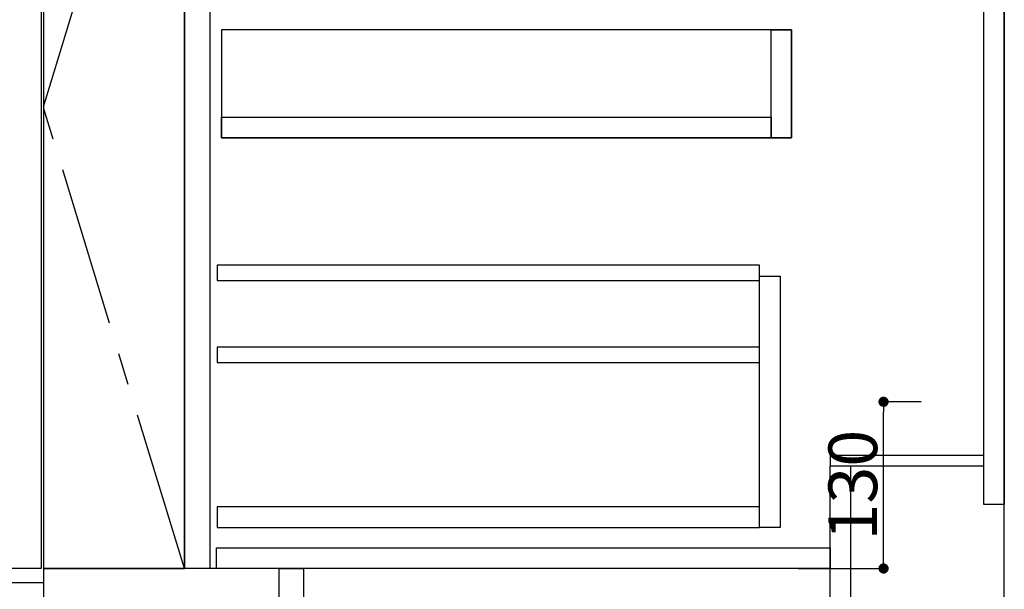
# Model space of a CAD drawing. Extents: x 0 to 26473, y -22065 to -13195.
# Drawn here: x 2569 to 3337, y -20156 to -19712 of the extents above; entities that cross this region are included whole.
import ezdxf

# ---------------------------------------------------------------- set-up
doc = ezdxf.new("R2010")
doc.units = 0
doc.header["$LTSCALE"] = 50
doc.header["$MEASUREMENT"] = 0
doc.linetypes.add('CENTER', pattern=[2, 1.25, -0.25, 0.25, -0.25])
doc.linetypes.add('HIDDEN', pattern=[0.375, 0.25, -0.125])
doc.layers.get('0').update_dxf_attribs({"linetype": 'CONTINUOUS'})
doc.layers.get('DEFPOINTS').update_dxf_attribs({"color": 146, "linetype": 'CONTINUOUS'})
for name, color, linetype in [('111-壁仕上', 3, 'CONTINUOUS'), ('120-キャビネット（外）', 7, 'CONTINUOUS'), ('121-キャビネット（中）', 253, 'HIDDEN'), ('122-扉', 6, 'CONTINUOUS'), ('123-扉向き', 231, 'CENTER'), ('150-機器', 8, 'CONTINUOUS')]:
    doc.layers.add(name, color=color, linetype=linetype)
doc.styles.add('KH001', font='txt')
doc.dimstyles.new('KH1xx015', dxfattribs={"dimscale": 10, "dimtxt": 3.8, "dimasz": 0.8, "dimexe": 0.3, "dimexo": 1.2, "dimgap": 0.5, "dimtad": 3, "dimdec": 1, "dimdsep": 46, "dimlunit": 6, "dimtxsty": 'KH001', "dimblk": 'DOT', "dimcen": 1, "dimdle": 1, "dimclrd": 256, "dimclre": 256, "dimclrt": 256, "dimadec": 0, "dimazin": 0, "dimtfac": 1, "dimtdec": 1, "dimtix": 1, "dimtmove": 2, "dimatfit": 3, "dimldrblk": 'CLOSEDBLANK', "dimfxl": 1, "dimtolj": 1, "dimtzin": 0, "dimlwd": -1, "dimlwe": -1, "dimarcsym": 0})

# ---------------------------------------------------------------- blocks, each defined once
blk = doc.blocks.new('_Dot')
at = {"color": 0, "linetype": 'ByBlock', "lineweight": -2}
blk.add_line((-0.5, 0), (-1, 0), dxfattribs=at)
at = {"color": 0, "linetype": 'ByBlock', "const_width": 0.5}
blk.add_lwpolyline([(-0.25, 0, 1), (0.25, 0, 1)], format="xyb", close=True, dxfattribs=at)
blk = doc.blocks.new('*D123')
at = {"layer": 'DEFPOINTS', "transparency": 16777216}
for p, q in [((3272.51, -20009.89), (3240.06, -20009.89)), ((3243.06, -20131.89), (3243.06, -20017.89)), ((3176.51, -20139.89), (3246.06, -20139.89))]:
    blk.add_line(p, q, dxfattribs=at)
at = {"layer": 'DEFPOINTS', "color": 0, "transparency": 16777216}
for p in [(3243.06, -20009.89), (3284.51, -20009.89), (3164.51, -20139.89)]:
    blk.add_point(p, dxfattribs=at)
at = {"layer": 'DEFPOINTS', "transparency": 16777216, "xscale": 8, "yscale": 8, "zscale": 8}
for p, rotation in [((3243.06, -20009.89), 90), ((3243.06, -20139.89), 270)]:
    blk.add_blockref('_Dot', p, dxfattribs=dict(at, rotation=rotation))
at = {"layer": 'DEFPOINTS', "transparency": 16777216, "insert": (3219.06, -20074.89), "char_height": 38, "attachment_point": 5, "rotation": 90, "style": 'KH001'}
blk.add_mtext('\\A1;130', dxfattribs=at)
blk = doc.blocks.new('_ClosedBlank')
at = {"color": 0, "linetype": 'ByBlock', "lineweight": -2}
for p, q in [((-1, 0.167), (0, 0)), ((-1, 0.167), (-1, -0.167)), ((0, 0), (-1, -0.167))]:
    blk.add_line(p, q, dxfattribs=at)
blk = doc.blocks.new('食洗機プラン図')
at = {"layer": '120-キャビネット（外）', "color": 6}
blk.add_line((450, 820), (450, 0), dxfattribs=at)
blk.add_line((450, 820), (450, 0), dxfattribs=at)
at = {"layer": '150-機器', "color": 6}
for points in [[(2.19, 100), (2.19, 700), (448.19, 700), (448.19, 100)], [(0, 0), (0, 89), (450, 89), (450, 0)]]:
    blk.add_lwpolyline(points, close=True, dxfattribs=at)

msp = doc.modelspace()

# ---------------------------------------------------------------- linework, layer by layer
at = {"layer": '111-壁仕上', "ltscale": 2}
msp.add_line((3337.3, -20239.89), (3337.3, -17839.89), dxfattribs=at)
at = {"layer": '120-キャビネット（外）', "color": 6}
msp.add_line((2697.3, -19419.89), (2697.3, -20139.89), dxfattribs=at)
for points in [[(2697.3, -19419.89), (2587.3, -19419.89), (2587.3, -20139.89), (2697.3, -20139.89)], [(2771.3, -20139.89), (2587.3, -20139.89), (2587.3, -20239.89), (2771.3, -20239.89)]]:
    msp.add_lwpolyline(points, close=True, dxfattribs=at)
at = {"layer": '121-キャビネット（中）', "linetype": 'Continuous'}
for points in [[(2697.3, -19606.89), (2717.3, -19606.89), (2717.3, -20139.89), (2697.3, -20139.89)], [(2726.3, -19803.89), (3171.3, -19803.89), (3171.3, -19719.89), (2726.3, -19719.89)], [(3155.3, -19719.89), (3171.3, -19719.89), (3171.3, -19803.89), (3155.3, -19803.89)], [(3155.3, -19803.89), (2726.3, -19803.89), (2726.3, -19787.89), (3155.3, -19787.89)], [(3146.3, -19911.89), (3162.3, -19911.89), (3162.3, -20107.89), (3146.3, -20107.89)], [(3146.3, -20091.89), (2722.8, -20091.89), (2722.8, -20107.89), (3146.3, -20107.89)]]:
    msp.add_lwpolyline(points, close=True, dxfattribs=at)
at = {"layer": '122-扉', "color": 253}
for points in [[(3321.3, -19419.89), (3337.3, -19419.89), (3337.3, -20089.89), (3321.3, -20089.89)], [(3201.3, -20051.89), (3201.3, -20059.89), (3321.3, -20059.89), (3321.3, -20051.89)], [(3201.3, -20059.89), (3217.3, -20059.89), (3217.3, -20239.89), (3201.3, -20239.89)], [(2771.3, -20139.89), (2790.3, -20139.89), (2790.3, -20239.89), (2771.3, -20239.89)]]:
    msp.add_lwpolyline(points, close=True, dxfattribs=at)
at = {"layer": '122-扉', "color": 253, "linetype": 'Continuous'}
for points in [[(2722.8, -19915.29), (3146.3, -19915.29), (3146.3, -19903.29), (2722.8, -19903.29)], [(2722.8, -19979.29), (3146.3, -19979.29), (3146.3, -19967.29), (2722.8, -19967.29)], [(2722.3, -20123.89), (3201.3, -20123.89), (3201.3, -20139.89), (2722.3, -20139.89)]]:
    msp.add_lwpolyline(points, close=True, dxfattribs=at)
at = {"layer": '123-扉向き', "ltscale": 2}
msp.add_lwpolyline([(2697.3, -20139.89), (2587.3, -19779.89), (2697.3, -19419.89)], dxfattribs=at)

# ---------------------------------------------------------------- block references
at = {"layer": '150-機器', "color": 0}
msp.add_blockref('食洗機プラン図', (2137.3, -20239.89), dxfattribs=at)

# ---------------------------------------------------------------- dimensions: what is measured, and where the dimension line sits
at = {"layer": 'DEFPOINTS'}
dim = msp.add_linear_dim(base=(3243.06, -20009.89), p1=(3164.51, -20139.89), p2=(3284.51, -20009.89), angle=90, dimstyle='KH1xx015', dxfattribs=at)
dim.commit()
dim.dimension.update_dxf_attribs({"geometry": '*D123', "text_midpoint": (3219.06, -20074.89)})

doc.saveas('drawing.dxf')
